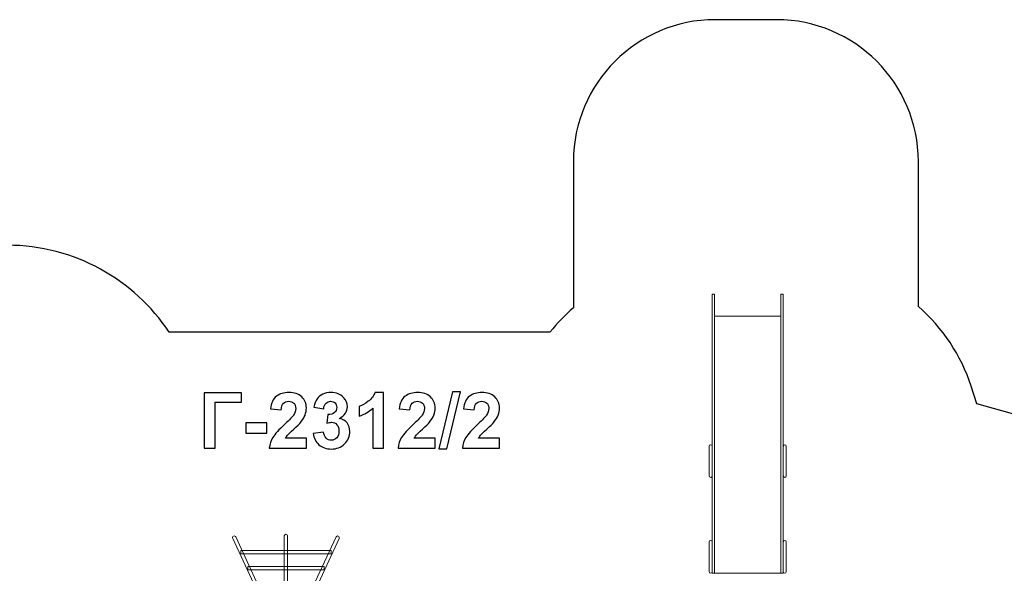
# Model space of a CAD drawing. Units: centimetres. Extents: x -41.5 to -12.6, y -1.6 to 15.
# Drawn here: x -36.3 to -29, y 10.9 to 15 of the extents above; entities that cross this region are included whole.
import ezdxf

# ---------------------------------------------------------------- set-up
doc = ezdxf.new("R2010")
doc.units = ezdxf.units.CM
doc.header["$MEASUREMENT"] = 0
doc.layers.add('layer 1', color=7, linetype='Continuous')

msp = doc.modelspace()

# ---------------------------------------------------------------- linework, layer by layer
at = {"layer": 'layer 1', "color": 7, "lineweight": 9}
for points in [[(-31.18406, 10.93105), (-31.16688, 10.93105), (-31.16688, 12.97135), (-31.18406, 12.97135), (-31.18406, 10.93105)], [(-30.68084, 10.93105), (-30.66366, 10.93105), (-30.66366, 12.97135), (-30.68084, 12.97135), (-30.68084, 10.93105)], [(-31.16688, 10.93104), (-30.68086, 10.93104), (-30.68086, 12.811), (-31.16688, 12.811), (-31.16688, 10.93104)], [(-34.63371, 11.07206), (-33.97231, 11.07206), (-33.97231, 11.0971), (-34.63371, 11.0971), (-34.63371, 11.07206)], [(-34.58193, 10.95523), (-34.02407, 10.95523), (-34.02407, 10.98027), (-34.58193, 10.98027), (-34.58193, 10.95523)]]:
    msp.add_lwpolyline(points, close=True, dxfattribs=at)
at = {"layer": 'layer 1', "color": 242, "lineweight": 25}
msp.add_open_spline([(-33.08135, 7.04272), (-33.32064, 6.88124), (-33.60837, 6.78673), (-33.91711, 6.78673), (-33.91711, 6.78673), (-33.91711, 6.78673), (-34.68659, 6.78673), (-34.68659, 6.78673), (-34.68659, 6.78673), (-35.04293, 6.78673), (-35.37124, 6.91267), (-35.6294, 7.12215), (-35.6294, 7.12215), (-35.6294, 7.12215), (-38.11081, 7.12215), (-38.11081, 7.12215), (-38.11081, 7.12215), (-38.49593, 7.12215), (-38.84836, 7.26922), (-39.11484, 7.50992), (-39.11484, 7.50992), (-39.11484, 7.50992), (-40.15065, 7.87124), (-40.15065, 7.87124), (-40.15065, 7.87124), (-40.88747, 7.98458), (-41.45641, 8.62551), (-41.45641, 9.3929), (-41.45641, 9.3929), (-41.45641, 9.3929), (-41.45641, 10.10371), (-41.45641, 10.10371), (-41.45641, 10.10371), (-41.45641, 10.85345), (-40.89784, 11.47895), (-40.17637, 11.58469), (-40.17637, 11.58469), (-40.17637, 11.58469), (-40.17631, 11.5848), (-40.17631, 11.5848), (-40.17631, 11.5848), (-40.17631, 11.5848), (-39.18728, 11.92051), (-39.18728, 11.92051), (-39.18728, 11.92051), (-39.18728, 11.92051), (-38.81602, 12.16805), (-38.81602, 12.16805), (-38.81602, 12.16805), (-38.67641, 12.82982), (-38.08612, 13.33051), (-37.38451, 13.33051), (-37.38451, 13.33051), (-37.38451, 13.33051), (-36.34097, 13.33051), (-36.34097, 13.33051), (-36.34097, 13.33051), (-35.84884, 13.33051), (-35.41304, 13.07726), (-35.15724, 12.69466), (-35.15724, 12.69466), (-35.14952, 12.69478), (-35.1418, 12.69496), (-35.13405, 12.69496), (-35.13405, 12.69496), (-35.13405, 12.69496), (-34.46532, 12.69496), (-34.46532, 12.69496), (-34.46532, 12.69496), (-34.46532, 12.69496), (-33.92284, 12.69496), (-33.92284, 12.69496), (-33.92284, 12.69496), (-33.92284, 12.69496), (-32.37082, 12.69496), (-32.37082, 12.69496), (-32.37082, 12.69496), (-32.31934, 12.75954), (-32.26206, 12.81932), (-32.19977, 12.87346), (-32.19977, 12.87346), (-32.19977, 12.87346), (-32.19977, 13.94408), (-32.19977, 13.94408), (-32.19977, 13.94408), (-32.19977, 14.51453), (-31.73313, 14.98126), (-31.16279, 14.98126), (-31.16279, 14.98126), (-31.16279, 14.98126), (-30.7127, 14.98126), (-30.7127, 14.98126), (-30.7127, 14.98126), (-30.14237, 14.98126), (-29.67572, 14.51453), (-29.67572, 13.94408), (-29.67572, 13.94408), (-29.67572, 13.94408), (-29.67572, 12.88191), (-29.67572, 12.88191), (-29.67572, 12.88191), (-29.49862, 12.72777), (-29.36313, 12.52689), (-29.28898, 12.29898), (-29.28898, 12.29898), (-29.28898, 12.29898), (-29.24717, 12.17026), (-29.24717, 12.17026), (-29.24717, 12.17026), (-29.24717, 12.17026), (-28.56117, 11.97616), (-28.56117, 11.97616), (-28.56117, 11.97616), (-28.56117, 11.97616), (-28.53961, 12.03168), (-28.53961, 12.03168), (-28.53961, 12.03168), (-28.53961, 12.03168), (-28.52577, 12.07828), (-28.52577, 12.07828), (-28.52577, 12.07828), (-28.28802, 12.8787), (-27.44273, 13.32446), (-26.63834, 13.10091), (-26.63834, 13.10091), (-26.63834, 13.10091), (-25.29069, 12.72636), (-25.29069, 12.72636), (-25.29069, 12.72636), (-24.48631, 12.50281), (-24.07631, 11.64399), (-24.33966, 10.8517), (-24.33966, 10.8517), (-24.33966, 10.8517), (-24.40804, 10.64597), (-24.40804, 10.64597), (-24.40804, 10.64597), (-24.23785, 10.48747), (-24.10928, 10.25722), (-24.04801, 9.98888), (-24.04801, 9.98888), (-24.04801, 9.98888), (-23.89352, 10.14356), (-23.89352, 10.14356), (-23.89352, 10.14356), (-23.68604, 10.3513), (-23.43299, 10.5076), (-23.1642, 10.55533), (-23.1642, 10.55533), (-23.1642, 10.55533), (-22.59503, 11.51833), (-22.59503, 11.51833), (-22.59503, 11.51833), (-22.31787, 11.98725), (-21.70762, 12.14407), (-21.23886, 11.86682), (-21.23886, 11.86682), (-21.23886, 11.86682), (-20.78046, 11.59569), (-20.78046, 11.59569), (-20.78046, 11.59569), (-20.3117, 11.31845), (-20.15493, 10.70797), (-20.43208, 10.23905), (-20.43208, 10.23905), (-20.43208, 10.23905), (-20.95245, 9.35861), (-20.95245, 9.35861), (-20.95245, 9.35861), (-20.95245, 9.35861), (-20.90945, 9.39625), (-20.90945, 9.39625), (-20.90945, 9.39625), (-20.90945, 9.39625), (-17.08165, 7.18126), (-17.08165, 7.18126), (-17.08165, 7.18126), (-16.80504, 7.0767), (-16.60678, 6.93071), (-16.25647, 6.61401), (-16.25647, 6.61401), (-16.0642, 6.6877), (-15.85851, 6.71708), (-15.6555, 6.70214), (-15.6555, 6.70214), (-15.6555, 6.70214), (-14.91573, 7.44283), (-14.91573, 7.44283), (-14.91573, 7.44283), (-14.52639, 7.83265), (-13.86654, 7.87129), (-13.47684, 7.4818), (-13.47684, 7.4818), (-13.47684, 7.4818), (-13.10215, 7.10732), (-13.10215, 7.10732), (-13.10215, 7.10732), (-12.71244, 6.71783), (-12.7452, 6.04842), (-13.13451, 5.65861), (-13.13451, 5.65861), (-13.13451, 5.65861), (-13.86503, 4.92717), (-13.86503, 4.92717), (-13.86503, 4.92717), (-13.84991, 4.72413), (-13.89633, 4.51037), (-13.96982, 4.31798), (-13.96982, 4.31798), (-13.51149, 3.83074), (-13.12306, 3.20467), (-13.20316, 2.45114), (-13.20316, 2.45114), (-13.20316, 2.45114), (-13.17919, 2.42718), (-13.17919, 2.42718), (-13.17919, 2.42718), (-12.57773, 1.82601), (-12.57454, 0.87641), (-13.17538, 0.27482), (-13.17538, 0.27482), (-13.17538, 0.27482), (-14.41295, -0.96429), (-14.41295, -0.96429), (-14.41295, -0.96429), (-15.01116, -1.56324), (-15.99059, -1.5636), (-16.58944, -0.96505), (-16.58944, -0.96505), (-16.58944, -0.96505), (-16.62972, -0.9248), (-16.62972, -0.9248), (-16.62972, -0.9248), (-17.21286, -0.98301), (-17.817, -0.79011), (-18.26148, -0.34588), (-18.26148, -0.34588), (-18.26148, -0.34588), (-20.60104, 1.99245), (-20.60104, 1.99245), (-20.60104, 1.99245), (-21.07768, 1.78941), (-21.70262, 1.7579), (-22.14122, 2.01665), (-22.14122, 2.01665), (-22.14122, 2.01665), (-23.3044, 2.70283), (-23.3044, 2.70283), (-23.3044, 2.70283), (-23.84338, 3.0208), (-24.05007, 3.48648), (-24.05188, 4.14226), (-24.05188, 4.14226), (-24.05188, 4.14226), (-26.54261, 5.60772), (-26.54261, 5.60772), (-26.54261, 5.60772), (-26.59688, 5.57647), (-26.65354, 5.54943), (-26.71205, 5.52688), (-26.71205, 5.52688), (-26.71205, 5.52688), (-27.01272, 4.44531), (-27.01272, 4.44531), (-27.01272, 4.44531), (-27.16029, 3.91443), (-27.72712, 3.62403), (-28.25816, 3.77051), (-28.25816, 3.77051), (-28.25816, 3.77051), (-28.75247, 3.90686), (-28.75247, 3.90686), (-28.75247, 3.90686), (-29.28352, 4.05333), (-29.56219, 4.61838), (-29.42722, 5.15262), (-29.42722, 5.15262), (-29.42722, 5.15262), (-29.17009, 6.17043), (-29.17009, 6.17043), (-29.17009, 6.17043), (-29.32739, 6.39783), (-29.40608, 6.67754), (-29.38055, 6.96237), (-29.38055, 6.96237), (-29.38055, 6.96237), (-29.72183, 7.06385), (-29.72183, 7.06385), (-29.72183, 7.06385), (-30.84669, 7.03258), (-31.95073, 7.04272), (-33.08135, 7.04272)], degree=3, knots=[0, 0, 0, 0, 0.0135135, 0.0135135, 0.0135135, 0.0135135, 0.027027, 0.027027, 0.027027, 0.027027, 0.0405405, 0.0405405, 0.0405405, 0.0405405, 0.0540541, 0.0540541, 0.0540541, 0.0540541, 0.0675676, 0.0675676, 0.0675676, 0.0675676, 0.0810811, 0.0810811, 0.0810811, 0.0810811, 0.0945946, 0.0945946, 0.0945946, 0.0945946, 0.1081081, 0.1081081, 0.1081081, 0.1081081, 0.1216216, 0.1216216, 0.1216216, 0.1216216, 0.1351351, 0.1351351, 0.1351351, 0.1351351, 0.1486486, 0.1486486, 0.1486486, 0.1486486, 0.1621622, 0.1621622, 0.1621622, 0.1621622, 0.1756757, 0.1756757, 0.1756757, 0.1756757, 0.1891892, 0.1891892, 0.1891892, 0.1891892, 0.2027027, 0.2027027, 0.2027027, 0.2027027, 0.2162162, 0.2162162, 0.2162162, 0.2162162, 0.2297297, 0.2297297, 0.2297297, 0.2297297, 0.2432432, 0.2432432, 0.2432432, 0.2432432, 0.2567568, 0.2567568, 0.2567568, 0.2567568, 0.2702703, 0.2702703, 0.2702703, 0.2702703, 0.2837838, 0.2837838, 0.2837838, 0.2837838, 0.2972973, 0.2972973, 0.2972973, 0.2972973, 0.3108108, 0.3108108, 0.3108108, 0.3108108, 0.3243243, 0.3243243, 0.3243243, 0.3243243, 0.3378378, 0.3378378, 0.3378378, 0.3378378, 0.3513514, 0.3513514, 0.3513514, 0.3513514, 0.3648649, 0.3648649, 0.3648649, 0.3648649, 0.3783784, 0.3783784, 0.3783784, 0.3783784, 0.3918919, 0.3918919, 0.3918919, 0.3918919, 0.4054054, 0.4054054, 0.4054054, 0.4054054, 0.4189189, 0.4189189, 0.4189189, 0.4189189, 0.4324324, 0.4324324, 0.4324324, 0.4324324, 0.4459459, 0.4459459, 0.4459459, 0.4459459, 0.4594595, 0.4594595, 0.4594595, 0.4594595, 0.472973, 0.472973, 0.472973, 0.472973, 0.4864865, 0.4864865, 0.4864865, 0.4864865, 0.5, 0.5, 0.5, 0.5, 0.5135135, 0.5135135, 0.5135135, 0.5135135, 0.527027, 0.527027, 0.527027, 0.527027, 0.5405405, 0.5405405, 0.5405405, 0.5405405, 0.5540541, 0.5540541, 0.5540541, 0.5540541, 0.5675676, 0.5675676, 0.5675676, 0.5675676, 0.5810811, 0.5810811, 0.5810811, 0.5810811, 0.5945946, 0.5945946, 0.5945946, 0.5945946, 0.6081081, 0.6081081, 0.6081081, 0.6081081, 0.6216216, 0.6216216, 0.6216216, 0.6216216, 0.6351351, 0.6351351, 0.6351351, 0.6351351, 0.6486486, 0.6486486, 0.6486486, 0.6486486, 0.6621622, 0.6621622, 0.6621622, 0.6621622, 0.6756757, 0.6756757, 0.6756757, 0.6756757, 0.6891892, 0.6891892, 0.6891892, 0.6891892, 0.7027027, 0.7027027, 0.7027027, 0.7027027, 0.7162162, 0.7162162, 0.7162162, 0.7162162, 0.7297297, 0.7297297, 0.7297297, 0.7297297, 0.7432432, 0.7432432, 0.7432432, 0.7432432, 0.7567568, 0.7567568, 0.7567568, 0.7567568, 0.7702703, 0.7702703, 0.7702703, 0.7702703, 0.7837838, 0.7837838, 0.7837838, 0.7837838, 0.7972973, 0.7972973, 0.7972973, 0.7972973, 0.8108108, 0.8108108, 0.8108108, 0.8108108, 0.8243243, 0.8243243, 0.8243243, 0.8243243, 0.8378378, 0.8378378, 0.8378378, 0.8378378, 0.8513514, 0.8513514, 0.8513514, 0.8513514, 0.8648649, 0.8648649, 0.8648649, 0.8648649, 0.8783784, 0.8783784, 0.8783784, 0.8783784, 0.8918919, 0.8918919, 0.8918919, 0.8918919, 0.9054054, 0.9054054, 0.9054054, 0.9054054, 0.9189189, 0.9189189, 0.9189189, 0.9189189, 0.9324324, 0.9324324, 0.9324324, 0.9324324, 0.9459459, 0.9459459, 0.9459459, 0.9459459, 0.9594595, 0.9594595, 0.9594595, 0.9594595, 0.972973, 0.972973, 0.972973, 0.972973, 1, 1, 1, 1], dxfattribs=at)
at = {"layer": 'layer 1', "color": 250}
for points, knots in [([(-34.90153, 12.25071), (-34.90153, 12.25071), (-34.62778, 12.25071), (-34.62778, 12.25071), (-34.62778, 12.25071), (-34.62778, 12.25071), (-34.62778, 12.18241), (-34.62778, 12.18241), (-34.62778, 12.18241), (-34.62778, 12.18241), (-34.81969, 12.18241), (-34.81969, 12.18241), (-34.81969, 12.18241), (-34.81969, 12.18241), (-34.81969, 11.84657), (-34.81969, 11.84657), (-34.81969, 11.84657), (-34.81969, 11.84657), (-34.90153, 11.84657), (-34.90153, 11.84657), (-34.90153, 11.84657), (-34.90153, 11.84657), (-34.90153, 12.25071), (-34.90153, 12.25071)], [0, 0, 0, 0, 0.1428571, 0.1428571, 0.1428571, 0.1428571, 0.2857143, 0.2857143, 0.2857143, 0.2857143, 0.4285714, 0.4285714, 0.4285714, 0.4285714, 0.5714286, 0.5714286, 0.5714286, 0.5714286, 0.7142857, 0.7142857, 0.7142857, 0.7142857, 1, 1, 1, 1]), ([(-34.15318, 11.91825), (-34.15318, 11.91825), (-34.15318, 11.84657), (-34.15318, 11.84657), (-34.15318, 11.84657), (-34.15318, 11.84657), (-34.42468, 11.84657), (-34.42468, 11.84657), (-34.42468, 11.84657), (-34.42176, 11.87385), (-34.41292, 11.89963), (-34.39824, 11.92399), (-34.39824, 11.92399), (-34.38357, 11.94836), (-34.3545, 11.98072), (-34.31123, 12.02108), (-34.31123, 12.02108), (-34.27633, 12.05363), (-34.25497, 12.07573), (-34.24707, 12.0873), (-34.24707, 12.0873), (-34.23644, 12.1033), (-34.23108, 12.1191), (-34.23108, 12.13481), (-34.23108, 12.13481), (-34.23108, 12.15212), (-34.23569, 12.16538), (-34.245, 12.1747), (-34.245, 12.1747), (-34.25422, 12.18401), (-34.26701, 12.18862), (-34.28329, 12.18862), (-34.28329, 12.18862), (-34.29947, 12.18862), (-34.31226, 12.18373), (-34.32186, 12.17395), (-34.32186, 12.17395), (-34.33136, 12.16426), (-34.33681, 12.14808), (-34.33832, 12.1254), (-34.33832, 12.1254), (-34.33832, 12.1254), (-34.41565, 12.13312), (-34.41565, 12.13312), (-34.41565, 12.13312), (-34.41104, 12.17583), (-34.39665, 12.20649), (-34.37237, 12.22512), (-34.37237, 12.22512), (-34.3481, 12.24365), (-34.31781, 12.25297), (-34.28141, 12.25297), (-34.28141, 12.25297), (-34.24152, 12.25297), (-34.21019, 12.24215), (-34.18733, 12.22061), (-34.18733, 12.22061), (-34.16457, 12.19906), (-34.15318, 12.17225), (-34.15318, 12.14017), (-34.15318, 12.14017), (-34.15318, 12.12192), (-34.15648, 12.10461), (-34.16297, 12.08806), (-34.16297, 12.08806), (-34.16946, 12.07159), (-34.17981, 12.05438), (-34.19401, 12.03632), (-34.19401, 12.03632), (-34.20332, 12.02427), (-34.22035, 12.00706), (-34.24481, 11.98458), (-34.24481, 11.98458), (-34.26936, 11.96209), (-34.28489, 11.94723), (-34.29138, 11.9398), (-34.29138, 11.9398), (-34.29796, 11.93246), (-34.30323, 11.92522), (-34.30728, 11.91825), (-34.30728, 11.91825), (-34.30728, 11.91825), (-34.15318, 11.91825), (-34.15318, 11.91825)], [0, 0, 0, 0, 0.0454545, 0.0454545, 0.0454545, 0.0454545, 0.0909091, 0.0909091, 0.0909091, 0.0909091, 0.1363636, 0.1363636, 0.1363636, 0.1363636, 0.1818182, 0.1818182, 0.1818182, 0.1818182, 0.2272727, 0.2272727, 0.2272727, 0.2272727, 0.2727273, 0.2727273, 0.2727273, 0.2727273, 0.3181818, 0.3181818, 0.3181818, 0.3181818, 0.3636364, 0.3636364, 0.3636364, 0.3636364, 0.4090909, 0.4090909, 0.4090909, 0.4090909, 0.4545455, 0.4545455, 0.4545455, 0.4545455, 0.5, 0.5, 0.5, 0.5, 0.5454545, 0.5454545, 0.5454545, 0.5454545, 0.5909091, 0.5909091, 0.5909091, 0.5909091, 0.6363636, 0.6363636, 0.6363636, 0.6363636, 0.6818182, 0.6818182, 0.6818182, 0.6818182, 0.7272727, 0.7272727, 0.7272727, 0.7272727, 0.7727273, 0.7727273, 0.7727273, 0.7727273, 0.8181818, 0.8181818, 0.8181818, 0.8181818, 0.8636364, 0.8636364, 0.8636364, 0.8636364, 0.9090909, 0.9090909, 0.9090909, 0.9090909, 1, 1, 1, 1]), ([(-34.10342, 11.95372), (-34.10342, 11.95372), (-34.02835, 11.96284), (-34.02835, 11.96284), (-34.02835, 11.96284), (-34.026, 11.94365), (-34.0196, 11.92898), (-34.00916, 11.91882), (-34.00916, 11.91882), (-33.99872, 11.90866), (-33.98611, 11.90358), (-33.97134, 11.90358), (-33.97134, 11.90358), (-33.95544, 11.90358), (-33.94209, 11.90969), (-33.93117, 11.92183), (-33.93117, 11.92183), (-33.92035, 11.93396), (-33.9149, 11.95033), (-33.9149, 11.97103), (-33.9149, 11.97103), (-33.9149, 11.9905), (-33.92007, 12.00602), (-33.93051, 12.01741), (-33.93051, 12.01741), (-33.94096, 12.02879), (-33.95366, 12.03453), (-33.96871, 12.03453), (-33.96871, 12.03453), (-33.97859, 12.03453), (-33.99035, 12.03255), (-34.00408, 12.0287), (-34.00408, 12.0287), (-34.00408, 12.0287), (-33.99552, 12.09154), (-33.99552, 12.09154), (-33.99552, 12.09154), (-33.97463, 12.09097), (-33.95874, 12.09558), (-33.94773, 12.10527), (-33.94773, 12.10527), (-33.93672, 12.11487), (-33.93127, 12.12776), (-33.93127, 12.14384), (-33.93127, 12.14384), (-33.93127, 12.15748), (-33.93531, 12.1683), (-33.9434, 12.17649), (-33.9434, 12.17649), (-33.95149, 12.18458), (-33.96222, 12.18862), (-33.97567, 12.18862), (-33.97567, 12.18862), (-33.98893, 12.18862), (-34.00022, 12.18401), (-34.00954, 12.17479), (-34.00954, 12.17479), (-34.01894, 12.16557), (-34.02459, 12.15212), (-34.02666, 12.13443), (-34.02666, 12.13443), (-34.02666, 12.13443), (-34.09778, 12.14657), (-34.09778, 12.14657), (-34.09778, 12.14657), (-34.09279, 12.17122), (-34.08536, 12.19088), (-34.07529, 12.20565), (-34.07529, 12.20565), (-34.06532, 12.22032), (-34.0513, 12.23189), (-34.03343, 12.24036), (-34.03343, 12.24036), (-34.01556, 12.24873), (-33.99543, 12.25297), (-33.97322, 12.25297), (-33.97322, 12.25297), (-33.93522, 12.25297), (-33.90474, 12.24083), (-33.88178, 12.21647), (-33.88178, 12.21647), (-33.86288, 12.19652), (-33.85337, 12.17395), (-33.85337, 12.14883), (-33.85337, 12.14883), (-33.85337, 12.11327), (-33.87275, 12.08476), (-33.91161, 12.0636), (-33.91161, 12.0636), (-33.88846, 12.05861), (-33.87003, 12.04751), (-33.8561, 12.0302), (-33.8561, 12.0302), (-33.84227, 12.01289), (-33.83531, 11.99201), (-33.83531, 11.96755), (-33.83531, 11.96755), (-33.83531, 11.93208), (-33.84829, 11.90179), (-33.87416, 11.87677), (-33.87416, 11.87677), (-33.90003, 11.85174), (-33.93221, 11.83923), (-33.97078, 11.83923), (-33.97078, 11.83923), (-34.00728, 11.83923), (-34.03757, 11.84977), (-34.06156, 11.87093), (-34.06156, 11.87093), (-34.08564, 11.89201), (-34.09956, 11.91957), (-34.10342, 11.95372)], [0, 0, 0, 0, 0.0344828, 0.0344828, 0.0344828, 0.0344828, 0.0689655, 0.0689655, 0.0689655, 0.0689655, 0.1034483, 0.1034483, 0.1034483, 0.1034483, 0.137931, 0.137931, 0.137931, 0.137931, 0.1724138, 0.1724138, 0.1724138, 0.1724138, 0.2068966, 0.2068966, 0.2068966, 0.2068966, 0.2413793, 0.2413793, 0.2413793, 0.2413793, 0.2758621, 0.2758621, 0.2758621, 0.2758621, 0.3103448, 0.3103448, 0.3103448, 0.3103448, 0.3448276, 0.3448276, 0.3448276, 0.3448276, 0.3793103, 0.3793103, 0.3793103, 0.3793103, 0.4137931, 0.4137931, 0.4137931, 0.4137931, 0.4482759, 0.4482759, 0.4482759, 0.4482759, 0.4827586, 0.4827586, 0.4827586, 0.4827586, 0.5172414, 0.5172414, 0.5172414, 0.5172414, 0.5517241, 0.5517241, 0.5517241, 0.5517241, 0.5862069, 0.5862069, 0.5862069, 0.5862069, 0.6206897, 0.6206897, 0.6206897, 0.6206897, 0.6551724, 0.6551724, 0.6551724, 0.6551724, 0.6896552, 0.6896552, 0.6896552, 0.6896552, 0.7241379, 0.7241379, 0.7241379, 0.7241379, 0.7586207, 0.7586207, 0.7586207, 0.7586207, 0.7931034, 0.7931034, 0.7931034, 0.7931034, 0.8275862, 0.8275862, 0.8275862, 0.8275862, 0.862069, 0.862069, 0.862069, 0.862069, 0.8965517, 0.8965517, 0.8965517, 0.8965517, 0.9310345, 0.9310345, 0.9310345, 0.9310345, 1, 1, 1, 1]), ([(-33.58913, 11.84657), (-33.58913, 11.84657), (-33.66645, 11.84657), (-33.66645, 11.84657), (-33.66645, 11.84657), (-33.66645, 11.84657), (-33.66645, 12.13914), (-33.66645, 12.13914), (-33.66645, 12.13914), (-33.69468, 12.11261), (-33.72798, 12.09295), (-33.76636, 12.08025), (-33.76636, 12.08025), (-33.76636, 12.08025), (-33.76636, 12.1508), (-33.76636, 12.1508), (-33.76636, 12.1508), (-33.74613, 12.15739), (-33.72421, 12.1699), (-33.7006, 12.18843), (-33.7006, 12.18843), (-33.6769, 12.20687), (-33.66071, 12.22841), (-33.65187, 12.25297), (-33.65187, 12.25297), (-33.65187, 12.25297), (-33.58913, 12.25297), (-33.58913, 12.25297), (-33.58913, 12.25297), (-33.58913, 12.25297), (-33.58913, 11.84657), (-33.58913, 11.84657)], [0, 0, 0, 0, 0.1111111, 0.1111111, 0.1111111, 0.1111111, 0.2222222, 0.2222222, 0.2222222, 0.2222222, 0.3333333, 0.3333333, 0.3333333, 0.3333333, 0.4444444, 0.4444444, 0.4444444, 0.4444444, 0.5555556, 0.5555556, 0.5555556, 0.5555556, 0.6666667, 0.6666667, 0.6666667, 0.6666667, 0.7777778, 0.7777778, 0.7777778, 0.7777778, 1, 1, 1, 1]), ([(-33.21142, 11.91825), (-33.21142, 11.91825), (-33.21142, 11.84657), (-33.21142, 11.84657), (-33.21142, 11.84657), (-33.21142, 11.84657), (-33.48292, 11.84657), (-33.48292, 11.84657), (-33.48292, 11.84657), (-33.48, 11.87385), (-33.47116, 11.89963), (-33.45648, 11.92399), (-33.45648, 11.92399), (-33.44181, 11.94836), (-33.41274, 11.98072), (-33.36947, 12.02108), (-33.36947, 12.02108), (-33.33457, 12.05363), (-33.31321, 12.07573), (-33.30531, 12.0873), (-33.30531, 12.0873), (-33.29468, 12.1033), (-33.28932, 12.1191), (-33.28932, 12.13481), (-33.28932, 12.13481), (-33.28932, 12.15212), (-33.29393, 12.16538), (-33.30324, 12.1747), (-33.30324, 12.1747), (-33.31246, 12.18401), (-33.32525, 12.18862), (-33.34153, 12.18862), (-33.34153, 12.18862), (-33.35771, 12.18862), (-33.3705, 12.18373), (-33.3801, 12.17395), (-33.3801, 12.17395), (-33.3896, 12.16426), (-33.39505, 12.14808), (-33.39656, 12.1254), (-33.39656, 12.1254), (-33.39656, 12.1254), (-33.47389, 12.13312), (-33.47389, 12.13312), (-33.47389, 12.13312), (-33.46928, 12.17583), (-33.45489, 12.20649), (-33.43061, 12.22512), (-33.43061, 12.22512), (-33.40634, 12.24365), (-33.37605, 12.25297), (-33.33965, 12.25297), (-33.33965, 12.25297), (-33.29976, 12.25297), (-33.26843, 12.24215), (-33.24557, 12.22061), (-33.24557, 12.22061), (-33.22281, 12.19906), (-33.21142, 12.17225), (-33.21142, 12.14017), (-33.21142, 12.14017), (-33.21142, 12.12192), (-33.21472, 12.10461), (-33.22121, 12.08806), (-33.22121, 12.08806), (-33.2277, 12.07159), (-33.23805, 12.05438), (-33.25225, 12.03632), (-33.25225, 12.03632), (-33.26156, 12.02427), (-33.27859, 12.00706), (-33.30305, 11.98458), (-33.30305, 11.98458), (-33.3276, 11.96209), (-33.34313, 11.94723), (-33.34962, 11.9398), (-33.34962, 11.9398), (-33.3562, 11.93246), (-33.36147, 11.92522), (-33.36552, 11.91825), (-33.36552, 11.91825), (-33.36552, 11.91825), (-33.21142, 11.91825), (-33.21142, 11.91825)], [0, 0, 0, 0, 0.0454545, 0.0454545, 0.0454545, 0.0454545, 0.0909091, 0.0909091, 0.0909091, 0.0909091, 0.1363636, 0.1363636, 0.1363636, 0.1363636, 0.1818182, 0.1818182, 0.1818182, 0.1818182, 0.2272727, 0.2272727, 0.2272727, 0.2272727, 0.2727273, 0.2727273, 0.2727273, 0.2727273, 0.3181818, 0.3181818, 0.3181818, 0.3181818, 0.3636364, 0.3636364, 0.3636364, 0.3636364, 0.4090909, 0.4090909, 0.4090909, 0.4090909, 0.4545455, 0.4545455, 0.4545455, 0.4545455, 0.5, 0.5, 0.5, 0.5, 0.5454545, 0.5454545, 0.5454545, 0.5454545, 0.5909091, 0.5909091, 0.5909091, 0.5909091, 0.6363636, 0.6363636, 0.6363636, 0.6363636, 0.6818182, 0.6818182, 0.6818182, 0.6818182, 0.7272727, 0.7272727, 0.7272727, 0.7272727, 0.7727273, 0.7727273, 0.7727273, 0.7727273, 0.8181818, 0.8181818, 0.8181818, 0.8181818, 0.8636364, 0.8636364, 0.8636364, 0.8636364, 0.9090909, 0.9090909, 0.9090909, 0.9090909, 1, 1, 1, 1]), ([(-33.18424, 11.8398), (-33.18424, 11.8398), (-33.08377, 12.25748), (-33.08377, 12.25748), (-33.08377, 12.25748), (-33.08377, 12.25748), (-33.02563, 12.25748), (-33.02563, 12.25748), (-33.02563, 12.25748), (-33.02563, 12.25748), (-33.12667, 11.8398), (-33.12667, 11.8398), (-33.12667, 11.8398), (-33.12667, 11.8398), (-33.18424, 11.8398), (-33.18424, 11.8398)], [0, 0, 0, 0, 0.2, 0.2, 0.2, 0.2, 0.4, 0.4, 0.4, 0.4, 0.6, 0.6, 0.6, 0.6, 1, 1, 1, 1]), ([(-32.74068, 11.91825), (-32.74068, 11.91825), (-32.74068, 11.84657), (-32.74068, 11.84657), (-32.74068, 11.84657), (-32.74068, 11.84657), (-33.01218, 11.84657), (-33.01218, 11.84657), (-33.01218, 11.84657), (-33.00926, 11.87385), (-33.00042, 11.89963), (-32.98574, 11.92399), (-32.98574, 11.92399), (-32.97107, 11.94836), (-32.942, 11.98072), (-32.89873, 12.02108), (-32.89873, 12.02108), (-32.86383, 12.05363), (-32.84247, 12.07573), (-32.83457, 12.0873), (-32.83457, 12.0873), (-32.82394, 12.1033), (-32.81858, 12.1191), (-32.81858, 12.13481), (-32.81858, 12.13481), (-32.81858, 12.15212), (-32.82319, 12.16538), (-32.8325, 12.1747), (-32.8325, 12.1747), (-32.84172, 12.18401), (-32.85451, 12.18862), (-32.87079, 12.18862), (-32.87079, 12.18862), (-32.88697, 12.18862), (-32.89976, 12.18373), (-32.90936, 12.17395), (-32.90936, 12.17395), (-32.91886, 12.16426), (-32.92431, 12.14808), (-32.92582, 12.1254), (-32.92582, 12.1254), (-32.92582, 12.1254), (-33.00315, 12.13312), (-33.00315, 12.13312), (-33.00315, 12.13312), (-32.99854, 12.17583), (-32.98415, 12.20649), (-32.95987, 12.22512), (-32.95987, 12.22512), (-32.9356, 12.24365), (-32.90531, 12.25297), (-32.86891, 12.25297), (-32.86891, 12.25297), (-32.82902, 12.25297), (-32.79769, 12.24215), (-32.77483, 12.22061), (-32.77483, 12.22061), (-32.75207, 12.19906), (-32.74068, 12.17225), (-32.74068, 12.14017), (-32.74068, 12.14017), (-32.74068, 12.12192), (-32.74398, 12.10461), (-32.75047, 12.08806), (-32.75047, 12.08806), (-32.75696, 12.07159), (-32.76731, 12.05438), (-32.78151, 12.03632), (-32.78151, 12.03632), (-32.79082, 12.02427), (-32.80785, 12.00706), (-32.83231, 11.98458), (-32.83231, 11.98458), (-32.85686, 11.96209), (-32.87239, 11.94723), (-32.87888, 11.9398), (-32.87888, 11.9398), (-32.88546, 11.93246), (-32.89073, 11.92522), (-32.89478, 11.91825), (-32.89478, 11.91825), (-32.89478, 11.91825), (-32.74068, 11.91825), (-32.74068, 11.91825)], [0, 0, 0, 0, 0.0454545, 0.0454545, 0.0454545, 0.0454545, 0.0909091, 0.0909091, 0.0909091, 0.0909091, 0.1363636, 0.1363636, 0.1363636, 0.1363636, 0.1818182, 0.1818182, 0.1818182, 0.1818182, 0.2272727, 0.2272727, 0.2272727, 0.2272727, 0.2727273, 0.2727273, 0.2727273, 0.2727273, 0.3181818, 0.3181818, 0.3181818, 0.3181818, 0.3636364, 0.3636364, 0.3636364, 0.3636364, 0.4090909, 0.4090909, 0.4090909, 0.4090909, 0.4545455, 0.4545455, 0.4545455, 0.4545455, 0.5, 0.5, 0.5, 0.5, 0.5454545, 0.5454545, 0.5454545, 0.5454545, 0.5909091, 0.5909091, 0.5909091, 0.5909091, 0.6363636, 0.6363636, 0.6363636, 0.6363636, 0.6818182, 0.6818182, 0.6818182, 0.6818182, 0.7272727, 0.7272727, 0.7272727, 0.7272727, 0.7727273, 0.7727273, 0.7727273, 0.7727273, 0.8181818, 0.8181818, 0.8181818, 0.8181818, 0.8636364, 0.8636364, 0.8636364, 0.8636364, 0.9090909, 0.9090909, 0.9090909, 0.9090909, 1, 1, 1, 1]), ([(-34.59514, 11.95438), (-34.59514, 11.95438), (-34.59514, 12.03171), (-34.59514, 12.03171), (-34.59514, 12.03171), (-34.59514, 12.03171), (-34.44274, 12.03171), (-34.44274, 12.03171), (-34.44274, 12.03171), (-34.44274, 12.03171), (-34.44274, 11.95438), (-34.44274, 11.95438), (-34.44274, 11.95438), (-34.44274, 11.95438), (-34.59514, 11.95438), (-34.59514, 11.95438)], [0, 0, 0, 0, 0.2, 0.2, 0.2, 0.2, 0.4, 0.4, 0.4, 0.4, 0.6, 0.6, 0.6, 0.6, 1, 1, 1, 1])]:
    msp.add_open_spline(points, degree=3, knots=knots, dxfattribs=at)
at = {"layer": 'layer 1', "color": 7, "lineweight": 9}
for points, knots in [([(-31.195, 11.87051), (-31.195, 11.87051), (-31.19501, 11.87051), (-31.19501, 11.87051), (-31.19501, 11.87051), (-31.20103, 11.87051), (-31.20594, 11.8656), (-31.20594, 11.85958), (-31.20594, 11.85958), (-31.20594, 11.85958), (-31.20594, 11.64245), (-31.20594, 11.64245), (-31.20594, 11.64245), (-31.20594, 11.63643), (-31.20103, 11.63152), (-31.19501, 11.63152), (-31.19501, 11.63152), (-31.19501, 11.63152), (-31.195, 11.63152), (-31.195, 11.63152), (-31.195, 11.63152), (-31.18898, 11.63152), (-31.18407, 11.63643), (-31.18407, 11.64245), (-31.18407, 11.64245), (-31.18407, 11.64245), (-31.18407, 11.85958), (-31.18407, 11.85958), (-31.18407, 11.85958), (-31.18407, 11.8656), (-31.18898, 11.87051), (-31.195, 11.87051)], [0, 0, 0, 0, 0.1111111, 0.1111111, 0.1111111, 0.1111111, 0.2222222, 0.2222222, 0.2222222, 0.2222222, 0.3333333, 0.3333333, 0.3333333, 0.3333333, 0.4444444, 0.4444444, 0.4444444, 0.4444444, 0.5555556, 0.5555556, 0.5555556, 0.5555556, 0.6666667, 0.6666667, 0.6666667, 0.6666667, 0.7777778, 0.7777778, 0.7777778, 0.7777778, 1, 1, 1, 1]), ([(-30.65272, 11.87051), (-30.65272, 11.87051), (-30.65273, 11.87051), (-30.65273, 11.87051), (-30.65273, 11.87051), (-30.65875, 11.87051), (-30.66366, 11.8656), (-30.66366, 11.85958), (-30.66366, 11.85958), (-30.66366, 11.85958), (-30.66366, 11.64245), (-30.66366, 11.64245), (-30.66366, 11.64245), (-30.66366, 11.63643), (-30.65875, 11.63152), (-30.65273, 11.63152), (-30.65273, 11.63152), (-30.65273, 11.63152), (-30.65272, 11.63152), (-30.65272, 11.63152), (-30.65272, 11.63152), (-30.64669, 11.63152), (-30.64179, 11.63643), (-30.64179, 11.64245), (-30.64179, 11.64245), (-30.64179, 11.64245), (-30.64179, 11.85958), (-30.64179, 11.85958), (-30.64179, 11.85958), (-30.64179, 11.8656), (-30.64669, 11.87051), (-30.65272, 11.87051)], [0, 0, 0, 0, 0.1111111, 0.1111111, 0.1111111, 0.1111111, 0.2222222, 0.2222222, 0.2222222, 0.2222222, 0.3333333, 0.3333333, 0.3333333, 0.3333333, 0.4444444, 0.4444444, 0.4444444, 0.4444444, 0.5555556, 0.5555556, 0.5555556, 0.5555556, 0.6666667, 0.6666667, 0.6666667, 0.6666667, 0.7777778, 0.7777778, 0.7777778, 0.7777778, 1, 1, 1, 1]), ([(-34.69248, 11.18546), (-34.69536, 11.19173), (-34.69262, 11.19918), (-34.68636, 11.20207), (-34.68636, 11.20207), (-34.68011, 11.20496), (-34.67268, 11.20221), (-34.6698, 11.19594), (-34.6698, 11.19594), (-34.6698, 11.19594), (-34.5175, 10.8674), (-34.5175, 10.8674), (-34.5175, 10.8674), (-34.51461, 10.86112), (-34.51736, 10.85368), (-34.52361, 10.85079), (-34.52361, 10.85079), (-34.52987, 10.8479), (-34.5373, 10.85065), (-34.54018, 10.85692), (-34.54018, 10.85692), (-34.54018, 10.85692), (-34.69248, 11.18546), (-34.69248, 11.18546)], [0, 0, 0, 0, 0.1428571, 0.1428571, 0.1428571, 0.1428571, 0.2857143, 0.2857143, 0.2857143, 0.2857143, 0.4285714, 0.4285714, 0.4285714, 0.4285714, 0.5714286, 0.5714286, 0.5714286, 0.5714286, 0.7142857, 0.7142857, 0.7142857, 0.7142857, 1, 1, 1, 1]), ([(-34.31552, 11.20322), (-34.31552, 11.21015), (-34.30991, 11.21577), (-34.303, 11.21577), (-34.303, 11.21577), (-34.2961, 11.21577), (-34.29049, 11.21015), (-34.29049, 11.20322), (-34.29049, 11.20322), (-34.29049, 11.20322), (-34.29049, 10.85331), (-34.29049, 10.85331), (-34.29049, 10.85331), (-34.29049, 10.84638), (-34.2961, 10.84076), (-34.303, 10.84076), (-34.303, 10.84076), (-34.30991, 10.84076), (-34.31552, 10.84638), (-34.31552, 10.85331), (-34.31552, 10.85331), (-34.31552, 10.85331), (-34.31552, 11.20322), (-34.31552, 11.20322)], [0, 0, 0, 0, 0.1428571, 0.1428571, 0.1428571, 0.1428571, 0.2857143, 0.2857143, 0.2857143, 0.2857143, 0.4285714, 0.4285714, 0.4285714, 0.4285714, 0.5714286, 0.5714286, 0.5714286, 0.5714286, 0.7142857, 0.7142857, 0.7142857, 0.7142857, 1, 1, 1, 1]), ([(-33.91353, 11.18546), (-33.91065, 11.19173), (-33.91339, 11.19918), (-33.91965, 11.20207), (-33.91965, 11.20207), (-33.9259, 11.20496), (-33.93333, 11.20221), (-33.93621, 11.19594), (-33.93621, 11.19594), (-33.93621, 11.19594), (-34.08851, 10.8674), (-34.08851, 10.8674), (-34.08851, 10.8674), (-34.09139, 10.86112), (-34.08865, 10.85368), (-34.08239, 10.85079), (-34.08239, 10.85079), (-34.07614, 10.8479), (-34.06871, 10.85065), (-34.06583, 10.85692), (-34.06583, 10.85692), (-34.06583, 10.85692), (-33.91353, 11.18546), (-33.91353, 11.18546)], [0, 0, 0, 0, 0.1428571, 0.1428571, 0.1428571, 0.1428571, 0.2857143, 0.2857143, 0.2857143, 0.2857143, 0.4285714, 0.4285714, 0.4285714, 0.4285714, 0.5714286, 0.5714286, 0.5714286, 0.5714286, 0.7142857, 0.7142857, 0.7142857, 0.7142857, 1, 1, 1, 1]), ([(-31.195, 11.17003), (-31.195, 11.17003), (-31.19501, 11.17003), (-31.19501, 11.17003), (-31.19501, 11.17003), (-31.20103, 11.17003), (-31.20594, 11.16513), (-31.20594, 11.15911), (-31.20594, 11.15911), (-31.20594, 11.15911), (-31.20594, 10.94197), (-31.20594, 10.94197), (-31.20594, 10.94197), (-31.20594, 10.93595), (-31.20103, 10.93104), (-31.19501, 10.93104), (-31.19501, 10.93104), (-31.19501, 10.93104), (-31.195, 10.93104), (-31.195, 10.93104), (-31.195, 10.93104), (-31.18898, 10.93104), (-31.18407, 10.93595), (-31.18407, 10.94197), (-31.18407, 10.94197), (-31.18407, 10.94197), (-31.18407, 11.15911), (-31.18407, 11.15911), (-31.18407, 11.15911), (-31.18407, 11.16513), (-31.18898, 11.17003), (-31.195, 11.17003)], [0, 0, 0, 0, 0.1111111, 0.1111111, 0.1111111, 0.1111111, 0.2222222, 0.2222222, 0.2222222, 0.2222222, 0.3333333, 0.3333333, 0.3333333, 0.3333333, 0.4444444, 0.4444444, 0.4444444, 0.4444444, 0.5555556, 0.5555556, 0.5555556, 0.5555556, 0.6666667, 0.6666667, 0.6666667, 0.6666667, 0.7777778, 0.7777778, 0.7777778, 0.7777778, 1, 1, 1, 1]), ([(-30.65272, 11.17003), (-30.65272, 11.17003), (-30.65273, 11.17003), (-30.65273, 11.17003), (-30.65273, 11.17003), (-30.65875, 11.17003), (-30.66366, 11.16513), (-30.66366, 11.15911), (-30.66366, 11.15911), (-30.66366, 11.15911), (-30.66366, 10.94197), (-30.66366, 10.94197), (-30.66366, 10.94197), (-30.66366, 10.93595), (-30.65875, 10.93104), (-30.65273, 10.93104), (-30.65273, 10.93104), (-30.65273, 10.93104), (-30.65272, 10.93104), (-30.65272, 10.93104), (-30.65272, 10.93104), (-30.64669, 10.93104), (-30.64179, 10.93595), (-30.64179, 10.94197), (-30.64179, 10.94197), (-30.64179, 10.94197), (-30.64179, 11.15911), (-30.64179, 11.15911), (-30.64179, 11.15911), (-30.64179, 11.16513), (-30.64669, 11.17003), (-30.65272, 11.17003)], [0, 0, 0, 0, 0.1111111, 0.1111111, 0.1111111, 0.1111111, 0.2222222, 0.2222222, 0.2222222, 0.2222222, 0.3333333, 0.3333333, 0.3333333, 0.3333333, 0.4444444, 0.4444444, 0.4444444, 0.4444444, 0.5555556, 0.5555556, 0.5555556, 0.5555556, 0.6666667, 0.6666667, 0.6666667, 0.6666667, 0.7777778, 0.7777778, 0.7777778, 0.7777778, 1, 1, 1, 1])]:
    msp.add_open_spline(points, degree=3, knots=knots, dxfattribs=at)

doc.saveas('drawing.dxf')
